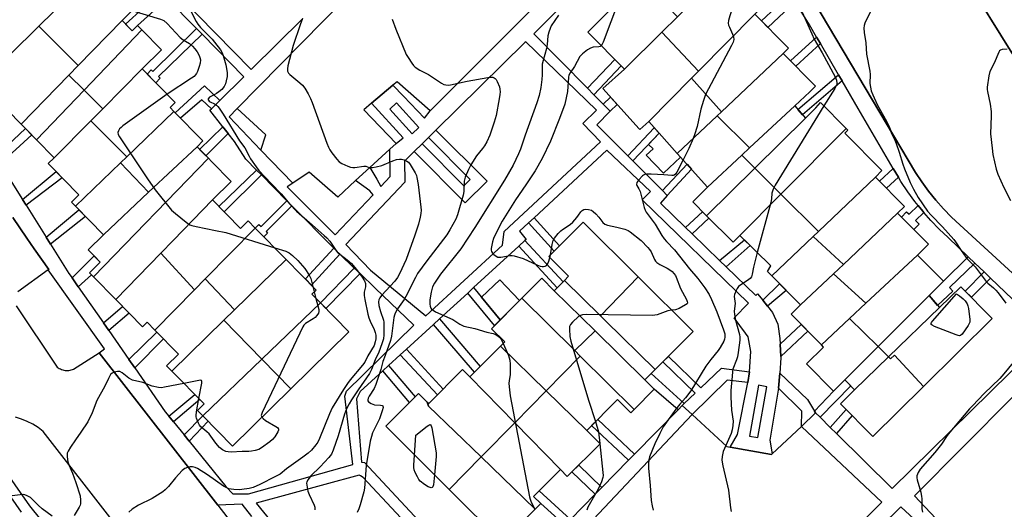
# Model space of a CAD drawing. Units: inches. Extents: x 1243769 to 1249768, y 549453 to 553453.
# Drawn here: x 1245129 to 1245515, y 553012 to 553205 of the extents above; entities that cross this region are included whole.
import ezdxf

# ---------------------------------------------------------------- set-up
doc = ezdxf.new("R2010")
doc.units = ezdxf.units.IN
doc.header["$MEASUREMENT"] = 0
for name, color, linetype in [('BLDG-Footprint', 5, 'Continuous'), ('CULTRL-Pad', 6, 'Continuous'), ('TRANS-Non Street Sidewalk', 7, 'Continuous'), ('TRANS-Parking Lot', 4, 'Continuous'), ('TRANS-Street Sidewalk', 7, 'Continuous'), ('Undefined', 1, 'Continuous')]:
    doc.layers.add(name, color=color, linetype=linetype)

msp = doc.modelspace()

# ---------------------------------------------------------------- linework, layer by layer
at = {"layer": 'BLDG-Footprint'}
for points, elevation in [([(1245169.09, 553204.23), (1245151.88, 553186.54), (1245136.46, 553201.99), (1245159.56, 553224.73), (1245174.5, 553209.56)], 431.53), ([(1245387.04, 553205.65), (1245380.9, 553199.62), (1245366.18, 553185.16), (1245351.79, 553199.68), (1245372.81, 553220.52)], 420.05), ([(1245417.31, 553206.71), (1245395.2, 553184.29), (1245380.9, 553199.62), (1245387.04, 553205.65), (1245403.61, 553221.92), (1245407.39, 553218.1), (1245410.46, 553221.15), (1245421.07, 553210.45)], 419.88), ([(1245176.88, 553200.57), (1245154.21, 553176.84), (1245148.25, 553182.81), (1245151.88, 553186.54), (1245169.09, 553204.23), (1245173.09, 553200.17), (1245175.21, 553202.25)], 431.68), ([(1245428.45, 553191.24), (1245404.23, 553168.42), (1245392.46, 553181.51), (1245395.2, 553184.29), (1245417.31, 553206.71), (1245430.57, 553193.33)], 419.27), ([(1245151.88, 553186.54), (1245148.25, 553182.81), (1245129.52, 553163.56), (1245113.72, 553179.61), (1245136.46, 553201.99)], 431.7), ([(1245177.05, 553185.2), (1245161.51, 553169.53), (1245154.21, 553176.84), (1245176.88, 553200.57), (1245184.64, 553192.67)], 431.75), ([(1245395.2, 553184.29), (1245392.46, 553181.51), (1245375.72, 553164.51), (1245372.22, 553161.38), (1245371.93, 553161.71), (1245357.71, 553177.55), (1245366.18, 553185.16), (1245380.9, 553199.62)], 419.86), ([(1245433, 553170.73), (1245415.29, 553154.21), (1245402.53, 553166.81), (1245404.23, 553168.42), (1245428.45, 553191.24), (1245441.13, 553178.44), (1245438.93, 553176.25)], 418.69), ([(1245189.46, 553168.47), (1245171, 553150.71), (1245156.86, 553164.85), (1245161.51, 553169.53), (1245177.05, 553185.2), (1245190.01, 553172.03), (1245187.95, 553170)], 431.72), ([(1245154.21, 553176.84), (1245135.61, 553157.37), (1245129.52, 553163.56), (1245148.25, 553182.81)], 431.88), ([(1245404.23, 553168.42), (1245402.53, 553166.81), (1245386.89, 553152.07), (1245375.72, 553164.51), (1245392.46, 553181.51)], 418.98), ([(1245161.51, 553169.53), (1245156.86, 553164.85), (1245142.5, 553150.37), (1245135.61, 553157.37), (1245154.21, 553176.84)], 431.85), ([(1245198.52, 553154.65), (1245179.52, 553136.79), (1245168.51, 553148.3), (1245171, 553150.71), (1245189.46, 553168.47), (1245200.82, 553156.92)], 431.8), ([(1245437.24, 553165.91), (1245417.34, 553146.3), (1245412.24, 553151.37), (1245415.29, 553154.21), (1245433, 553170.73)], 417.86), ([(1245453.17, 553161.88), (1245427.56, 553136.1), (1245417.34, 553146.3), (1245437.24, 553165.91), (1245441.33, 553169.93), (1245443.16, 553171.99)], 418.14), ([(1245171, 553150.71), (1245168.51, 553148.3), (1245150.83, 553131.29), (1245149.23, 553132.91), (1245152.2, 553135.84), (1245140.17, 553148.07), (1245142.5, 553150.37), (1245156.86, 553164.85)], 431.58), ([(1245415.29, 553154.21), (1245412.24, 553151.37), (1245398.78, 553138.83), (1245386.89, 553152.07), (1245402.53, 553166.81)], 418.47), ([(1245464.67, 553142.78), (1245442.28, 553121.44), (1245427.56, 553136.1), (1245453.17, 553161.88), (1245453.88, 553161.17), (1245452.66, 553159.96), (1245467.2, 553145.29)], 417.39), ([(1245202.96, 553150.14), (1245157.93, 553103.6), (1245156.32, 553105.23), (1245160.54, 553109.39), (1245155.79, 553114.21), (1245161.81, 553120.13), (1245179.52, 553136.79), (1245198.52, 553154.65)], 431.67), ([(1245204.53, 553133.8), (1245189.1, 553117.84), (1245184.26, 553112.85), (1245166.69, 553094.69), (1245157.93, 553103.6), (1245202.96, 553150.14), (1245204.21, 553148.86), (1245211.9, 553141.05)], 431.77), ([(1245417.34, 553146.3), (1245398.36, 553127.6), (1245392.97, 553133.09), (1245398.78, 553138.83), (1245412.24, 553151.37)], 418.08), ([(1245179.52, 553136.79), (1245161.81, 553120.13), (1245150.83, 553131.29), (1245168.51, 553148.3)], 431.48), ([(1245427.56, 553136.1), (1245411.45, 553119.89), (1245408.89, 553117.27), (1245398.36, 553127.6), (1245417.34, 553146.3)], 418.01), ([(1245473.38, 553128.55), (1245452.13, 553108.49), (1245440.2, 553119.46), (1245442.28, 553121.44), (1245464.67, 553142.78), (1245476.1, 553131.24)], 416.34), ([(1245221.34, 553122.77), (1245201.68, 553102.78), (1245197.55, 553098.57), (1245184.26, 553112.85), (1245189.1, 553117.84), (1245204.53, 553133.8), (1245215.53, 553122.62), (1245218.55, 553125.6)], 432.03), ([(1245442.28, 553121.44), (1245440.2, 553119.46), (1245423.97, 553103.99), (1245422.3, 553105.69), (1245423.62, 553107.96), (1245411.45, 553119.89), (1245427.56, 553136.1)], 417.46), ([(1245481.18, 553112.15), (1245460.94, 553093.25), (1245448.15, 553104.73), (1245452.13, 553108.49), (1245473.38, 553128.55), (1245485.44, 553116.38)], 416.07), ([(1245233.47, 553110.44), (1245213.28, 553090.68), (1245201.68, 553102.78), (1245221.34, 553122.77)], 431.34), ([(1245371.58, 553103.62), (1245356.8, 553088.27), (1245342.66, 553102.17), (1245344.3, 553103.82), (1245336.53, 553111.56), (1245350, 553125.1)], 420.47), ([(1245452.13, 553108.49), (1245448.15, 553104.73), (1245435.28, 553092.58), (1245423.97, 553103.99), (1245440.2, 553119.46)], 416.58), ([(1245197.55, 553098.57), (1245181.95, 553082.71), (1245178.94, 553085.76), (1245177.19, 553084.03), (1245166.69, 553094.69), (1245184.26, 553112.85)], 431.19), ([(1245246.91, 553093.35), (1245223.99, 553071.32), (1245209.06, 553086.55), (1245213.28, 553090.68), (1245233.47, 553110.44), (1245245.28, 553098.44), (1245243.56, 553096.75)], 430.6), ([(1245485.72, 553096.34), (1245465.68, 553076.24), (1245454.46, 553087.2), (1245460.94, 553093.25), (1245481.18, 553112.15), (1245491.3, 553101.93)], 415.94), ([(1245213.28, 553090.68), (1245209.06, 553086.55), (1245188.67, 553066.58), (1245186.55, 553068.73), (1245191.2, 553073.31), (1245181.95, 553082.71), (1245197.55, 553098.57), (1245201.68, 553102.78)], 430.95), ([(1245338.68, 553098.17), (1245354.69, 553082.41), (1245346.67, 553074.72), (1245326, 553095.26), (1245333.77, 553103.06)], 420.64), ([(1245378.26, 553067.2), (1245358.78, 553086.33), (1245356.8, 553088.27), (1245371.58, 553103.62), (1245393.14, 553082.16)], 420.71), ([(1245460.94, 553093.25), (1245454.46, 553087.2), (1245443.44, 553076.91), (1245431.56, 553088.9), (1245435.28, 553092.58), (1245448.15, 553104.73)], 416.09), ([(1245356.8, 553088.27), (1245358.78, 553086.33), (1245378.26, 553067.2), (1245374.24, 553063.16), (1245354.69, 553082.41), (1245338.68, 553098.17), (1245342.66, 553102.17)], 420.72), ([(1245483.5, 553060.59), (1245472.08, 553072.9), (1245470.58, 553071.46), (1245469.83, 553072.19), (1245489.81, 553091.53), (1245498.22, 553099.68), (1245510.47, 553087.32)], 416.32), ([(1245346.67, 553074.72), (1245348.89, 553072.52), (1245335.48, 553058.87), (1245317.52, 553076.42), (1245319.22, 553078.13), (1245314.06, 553083.26), (1245326, 553095.26)], 421.59), ([(1245489.81, 553091.53), (1245469.83, 553072.19), (1245465.68, 553076.24), (1245485.72, 553096.34)], 416.19), ([(1245235.37, 553059.72), (1245223.99, 553071.32), (1245246.91, 553093.35), (1245258.05, 553082.03)], 430.41), ([(1245465.68, 553076.24), (1245452.67, 553063.19), (1245448.18, 553058.74), (1245437.6, 553069.42), (1245444.29, 553076.06), (1245443.44, 553076.91), (1245454.46, 553087.2)], 416.16), ([(1245223.99, 553071.32), (1245200.81, 553049.03), (1245198.66, 553051.21), (1245201.27, 553053.78), (1245188.67, 553066.58), (1245209.06, 553086.55)], 430.6), ([(1245374.24, 553063.16), (1245377.92, 553059.49), (1245370, 553051.54), (1245348.89, 553072.52), (1245346.67, 553074.72), (1245354.69, 553082.41)], 420.97), ([(1245335.48, 553058.87), (1245323.14, 553046.31), (1245305.52, 553064.36), (1245317.52, 553076.42)], 422.69), ([(1245469.83, 553072.19), (1245456.51, 553059.31), (1245452.67, 553063.19), (1245465.68, 553076.24)], 416.36), ([(1245370, 553051.54), (1245368.72, 553050.25), (1245363.49, 553055.46), (1245351.4, 553043.31), (1245335.48, 553058.87), (1245348.89, 553072.52)], 421.86), ([(1245483.5, 553060.59), (1245463.67, 553040.94), (1245450.94, 553053.78), (1245456.51, 553059.31), (1245469.83, 553072.19), (1245470.58, 553071.46), (1245472.08, 553072.9)], 416.33), ([(1245235.37, 553059.72), (1245212.47, 553037.18), (1245200.81, 553049.03), (1245223.99, 553071.32)], 430.44), ([(1245305.52, 553064.36), (1245323.14, 553046.31), (1245309.98, 553032.92), (1245289.37, 553052.83), (1245288.77, 553054.45), (1245289.39, 553053.83), (1245302.68, 553067.19)], 424.06), ([(1245288.77, 553054.45), (1245289.37, 553052.83), (1245309.98, 553032.92), (1245297.46, 553020.17), (1245272.57, 553044.95), (1245285.38, 553057.82)], 424.44), ([(1245351.4, 553043.31), (1245356.62, 553038.11), (1245343.79, 553025.22), (1245341.06, 553027.94), (1245323.14, 553046.31), (1245335.48, 553058.87)], 422.82), ([(1245341.06, 553027.94), (1245330.57, 553017.4), (1245333.37, 553014.61), (1245331.2, 553012.42), (1245309.98, 553032.92), (1245323.14, 553046.31)], 423.76), ([(1245331.2, 553012.42), (1245318.28, 552999.45), (1245297.46, 553020.17), (1245309.98, 553032.92)], 424.36)]:
    msp.add_lwpolyline(points, close=True, dxfattribs=dict(at, elevation=elevation))
at = {"layer": 'CULTRL-Pad'}
for points in [[(1245388.18, 553150.63), (1245381.52, 553144.28), (1245374.73, 553151.39), (1245377.49, 553153.79), (1245375.59, 553155.58), (1245379.78, 553159.99), (1245386.89, 553152.07)], [(1245325.02, 553094.27), (1245317.47, 553086.68), (1245310.06, 553095.66), (1245317.36, 553102.42)]]:
    msp.add_lwpolyline(points, close=True, dxfattribs=at)
at = {"layer": 'TRANS-Non Street Sidewalk'}
for points in [[(1245186.77, 553212.88), (1245175.21, 553202.25), (1245173.09, 553200.17), (1245170.5, 553202.8), (1245184.28, 553215.43)], [(1245433.17, 553211.58), (1245422.48, 553201.49), (1245419.97, 553204.02), (1245431.27, 553214.68)], [(1245200.49, 553198.88), (1245183.47, 553182.17), (1245184.06, 553181.61), (1245182.37, 553179.8), (1245179.02, 553183.2), (1245180.59, 553184.88), (1245181.25, 553184.25), (1245198.36, 553201.05)], [(1245443.06, 553195.12), (1245433.38, 553186.27), (1245431.32, 553188.34), (1245441.55, 553197.7)], [(1245354.22, 553175.07), (1245351.73, 553177.59), (1245362.45, 553188.93), (1245364.94, 553186.41)], [(1245451.56, 553180.56), (1245436.06, 553167.25), (1245434.26, 553169.29), (1245450.16, 553182.94)], [(1245207.47, 553172.87), (1245204.14, 553169.59), (1245200.45, 553173.03), (1245192.02, 553165.87), (1245189.96, 553167.96), (1245201.49, 553178.53)], [(1245360.58, 553168.6), (1245357.84, 553171.38), (1245360.77, 553174.14), (1245363.34, 553171.27)], [(1245121.29, 553147.94), (1245119.51, 553150.79), (1245131.17, 553161.88), (1245133.68, 553159.33)], [(1245210.73, 553159.89), (1245201.95, 553151.16), (1245199.54, 553153.61), (1245208.68, 553162.47)], [(1245283.7, 553152.79), (1245286.78, 553155.82), (1245303.23, 553139.29), (1245305.7, 553141.76), (1245289.27, 553158.27), (1245292.23, 553161.18), (1245312.4, 553141.17), (1245303.71, 553132.63)], [(1245369.49, 553149.15), (1245367.5, 553151.14), (1245377.89, 553162.09), (1245379.78, 553159.99)], [(1245223.75, 553143.61), (1245209.12, 553129.14), (1245207.02, 553131.26), (1245221.85, 553145.53)], [(1245382.99, 553135.58), (1245381.13, 553137.46), (1245390.75, 553147.77), (1245392.52, 553145.8)], [(1245473.66, 553142.68), (1245469.03, 553138.38), (1245466.26, 553141.17), (1245471.63, 553146.15)], [(1245131.46, 553131.74), (1245130.11, 553133.91), (1245143.26, 553144.92), (1245145.66, 553142.49)], [(1245235.67, 553131.52), (1245225.61, 553121.39), (1245226.22, 553120.79), (1245224.74, 553119.31), (1245221.35, 553122.76), (1245221.34, 553122.77), (1245222.79, 553124.21), (1245223.66, 553123.34), (1245233.74, 553133.48)], [(1245141.1, 553116.39), (1245139.33, 553119.22), (1245152.19, 553129.9), (1245154.74, 553127.31)], [(1245483.6, 553128.9), (1245480.34, 553125.75), (1245481.79, 553124.32), (1245479.69, 553122.18), (1245474.83, 553127.08), (1245476.87, 553129.16), (1245477.85, 553128.2), (1245481.38, 553131.61), (1245483.19, 553129.37)], [(1245328.6, 553124.78), (1245330.75, 553126.78), (1245340.66, 553115.71), (1245338.58, 553113.62)], [(1245392.75, 553120.46), (1245390.2, 553122.93), (1245396.8, 553129.18), (1245398.36, 553127.6), (1245399.31, 553126.66)], [(1245406.1, 553107.52), (1245403.5, 553110.05), (1245413.24, 553118.14), (1245415.54, 553115.88)], [(1245254.48, 553112.47), (1245243.43, 553100.32), (1245241.03, 553102.77), (1245252.13, 553114.82), (1245253.86, 553113.06)], [(1245324.77, 553115.68), (1245327.16, 553117.88), (1245342.12, 553101.63), (1245339.83, 553099.33)], [(1245151.9, 553099.74), (1245149.51, 553103.18), (1245158.17, 553111.8), (1245160.54, 553109.39), (1245156.32, 553105.23), (1245157.12, 553104.42)], [(1245503.63, 553109.03), (1245493.72, 553099.36), (1245494.98, 553098.01), (1245489.05, 553092.42), (1245485.72, 553096.34), (1245491.3, 553101.93), (1245501.08, 553111.47)], [(1245262.46, 553104.88), (1245249.01, 553091.22), (1245246.91, 553093.35), (1245260.15, 553107.07)], [(1245509.83, 553103.1), (1245502.3, 553095.57), (1245499.84, 553098.05), (1245507.31, 553105.51)], [(1245304.71, 553097.26), (1245307, 553099.37), (1245317.47, 553086.68), (1245315.27, 553084.47)], [(1245422.36, 553092.07), (1245420.48, 553094.5), (1245427.05, 553100.89), (1245429.63, 553098.29)], [(1245163.88, 553082.54), (1245161.8, 553085.52), (1245169.31, 553092.03), (1245171.94, 553089.37)], [(1245291.3, 553084.96), (1245293.59, 553087.07), (1245309.57, 553068.43), (1245307.37, 553066.22)], [(1245427.55, 553072.35), (1245427.3, 553077.21), (1245435.51, 553084.91), (1245438.13, 553082.27)], [(1245174.06, 553067.92), (1245171.75, 553071.23), (1245182.79, 553081.85), (1245185.34, 553079.26)], [(1245278.24, 553072.97), (1245280.64, 553075.18), (1245295.12, 553059.59), (1245292.82, 553057.27)], [(1245415.21, 553066.38), (1245414.62, 553062.09), (1245406.52, 553063.04), (1245392.72, 553049.59), (1245388.82, 553053.06), (1245389.69, 553053.89), (1245393.93, 553057.93), (1245381.24, 553070.19), (1245383.43, 553072.4), (1245396.18, 553060.08), (1245404.21, 553067.74)], [(1245271.45, 553066.73), (1245273.7, 553068.8), (1245284.09, 553056.53), (1245281.93, 553054.35)], [(1245389.69, 553053.89), (1245388.82, 553053.06), (1245387.26, 553051.46), (1245377.92, 553059.49), (1245374.24, 553063.16), (1245376.71, 553065.65)], [(1245440.78, 553050.87), (1245441.17, 553050.23), (1245435.71, 553044.86), (1245435.72, 553050.91), (1245426.59, 553059.96), (1245427.09, 553065.86), (1245438.03, 553055.46)], [(1245442.94, 553048.48), (1245441.17, 553050.23), (1245440.78, 553050.87), (1245448.19, 553058.74), (1245452.67, 553063.19), (1245455.07, 553060.77)], [(1245189.29, 553046.68), (1245187.49, 553048.89), (1245197.65, 553057.46), (1245199.57, 553055.51)], [(1245195.41, 553039.1), (1245193.44, 553041.54), (1245200.81, 553049.03), (1245202.88, 553046.92)], [(1245449.32, 553042.16), (1245446.96, 553044.5), (1245453.18, 553051.52), (1245455.52, 553049.16)], [(1245370.18, 553034.07), (1245367.81, 553031.65), (1245353.33, 553045.24), (1245355.72, 553047.65)], [(1245357.33, 553020.97), (1245354.7, 553018.29), (1245345.61, 553027.05), (1245348.27, 553029.72)], [(1245344.97, 553008.38), (1245342.75, 553006.12), (1245333.37, 553014.61), (1245330.57, 553017.4), (1245332.77, 553019.61)]]:
    msp.add_lwpolyline(points, close=True, dxfattribs=at)
at = {"layer": 'TRANS-Parking Lot'}
for points in [[(1245126.22, 553126.95), (1245128.98, 553122.82), (1245131.78, 553118.72), (1245134.61, 553114.64), (1245137.47, 553110.58), (1245140.36, 553106.54), (1245140.16, 553106.4), (1245128.24, 553097.74)], [(1245127.6, 553092.28), (1245143.35, 553068.55), (1245143.71, 553068.22), (1245144.09, 553067.93), (1245144.5, 553067.67), (1245144.93, 553067.44), (1245145.37, 553067.24), (1245145.83, 553067.09), (1245146.3, 553066.97), (1245146.78, 553066.89), (1245147.26, 553066.85), (1245147.74, 553066.85), (1245148.23, 553066.89), (1245148.71, 553066.97), (1245149.17, 553067.08), (1245149.64, 553067.24), (1245150.08, 553067.43), (1245160.16, 553073.77), (1245160.18, 553073.74), (1245206.71, 553013.99), (1245213.8, 553004.88)], [(1245195.08, 552969.73), (1245138.16, 553042.96), (1245136.18, 553044.43), (1245134.09, 553045.73), (1245131.89, 553046.85), (1245129.6, 553047.78), (1245127.25, 553048.51)]]:
    msp.add_lwpolyline(points, dxfattribs=at)
for points in [[(1245384.85, 553263.9, 0), (1245290.03, 553168.7, 0), (1245277.02, 553180.16, 0), (1245275.38, 553178.78, 0), (1245267, 553171.74, 0), (1245263.91, 553169.15, 0), (1245276.6, 553155.99, 0), (1245274.12, 553153.71, 0), (1245266.27, 553146.48, 0), (1245260.71, 553141.35, 0), (1245253.7, 553134.9, 0), (1245242.48, 553144.67, 0), (1245236.14, 553140.43, 0), (1245223.51, 553153.38, 0), (1245225.46, 553159.33, 0), (1245214.27, 553169.69, 0), (1245324.09, 553281.41, 0)], [(1245465.48, 553276.34, 0), (1245523.82, 553182.48, 0)], [(1245539.14, 553086.12, 0), (1245497.73, 553123.99, 0), (1245494.46, 553127.09, 0), (1245491.33, 553130.33, 0), (1245488.35, 553133.71, 0), (1245485.52, 553137.22, 0), (1245482.84, 553140.85, 0), (1245480.34, 553144.6, 0), (1245429.32, 553230.52, 0)], [(1245490.49, 553006.51, 0), (1245479.92, 553017.62, 0), (1245537.69, 553075.8, 0)], [(1245338.94, 552992.41, 0), (1245392.72, 553049.59, 0), (1245406.36, 553037, 0), (1245407.66, 553036.77, 0), (1245423.94, 553033.94, 0), (1245424.16, 553034.14, 0), (1245435.71, 553044.86, 0), (1245467.16, 553015.12, 0), (1245457.74, 553005.82, 0)]]:
    msp.add_polyline3d(points, dxfattribs=at)
at = {"layer": 'TRANS-Street Sidewalk'}
msp.add_lwpolyline([(1245129.61, 553011.24), (1245112.14, 553036.19), (1245109.51, 553039.56), (1245101.87, 553041.56), (1245102.13, 553042.04), (1245102.71, 553042.94), (1245103.36, 553043.78), (1245104.08, 553044.56), (1245104.87, 553045.28), (1245105.72, 553045.93), (1245107.94, 553047.02), (1245110.23, 553047.92), (1245112.6, 553048.62), (1245112.91, 553048.68), (1245112.34, 553042.83), (1245115.46, 553038.52), (1245132.86, 553013.68), (1245171.82, 552965.35)], dxfattribs=at)
for points in [[(1245324.09, 553281.41, 0), (1245214.27, 553169.69, 0), (1245211.07, 553166.43, 0), (1245223.51, 553153.38, 0), (1245236.14, 553140.43, 0), (1245233.89, 553138.93, 0), (1245252.66, 553120.06, 0), (1245267.57, 553135.81, 0), (1245266.3, 553137.34, 0), (1245260.71, 553141.35, 0), (1245266.27, 553146.48, 0), (1245269.01, 553141.88, 0), (1245270.68, 553139.1, 0), (1245274.32, 553142.94, 0), (1245274.12, 553153.71, 0), (1245276.6, 553155.99, 0), (1245279.45, 553158.19, 0), (1245267, 553171.74, 0), (1245275.38, 553178.78, 0), (1245279.47, 553174.51, 0), (1245287.72, 553165.9, 0), (1245290.03, 553168.7, 0), (1245384.85, 553263.9, 0)], [(1245523.82, 553182.48, 0), (1245465.48, 553276.34, 0)], [(1245394.25, 553262.44, 0), (1245330.66, 553199, 0), (1245351.73, 553177.59, 0), (1245354.22, 553175.07, 0), (1245357.84, 553171.38, 0), (1245360.58, 553168.6, 0), (1245355.39, 553163.3, 0), (1245367.5, 553151.14, 0), (1245369.49, 553149.15, 0), (1245381.13, 553137.46, 0), (1245382.99, 553135.58, 0), (1245380.36, 553132.47, 0), (1245390.2, 553122.93, 0), (1245392.75, 553120.46, 0), (1245403.5, 553110.05, 0), (1245406.1, 553107.52, 0), (1245417.75, 553096.23, 0), (1245418.41, 553096.9, 0), (1245420.48, 553094.5, 0), (1245422.36, 553092.07, 0), (1245424.23, 553089.64, 0), (1245426.38, 553085.01, 0), (1245427.18, 553079.43, 0), (1245427.3, 553077.21, 0), (1245427.55, 553072.35, 0), (1245427.58, 553071.77, 0), (1245427.09, 553065.86, 0), (1245426.59, 553059.96, 0), (1245423.27, 553039.51, 0), (1245424.16, 553034.14, 0), (1245423.94, 553033.94, 0), (1245407.66, 553036.77, 0), (1245410.59, 553041.67, 0), (1245414.62, 553062.09, 0), (1245415.21, 553066.38, 0), (1245415.83, 553074.25, 0), (1245414.71, 553080, 0), (1245413.65, 553081.47, 0), (1245409.23, 553087.56, 0), (1245414.91, 553093.34, 0), (1245373.1, 553133.79, 0), (1245376.45, 553137.06, 0), (1245359.3, 553153.37, 0), (1245330.75, 553126.78, 0), (1245328.6, 553124.78, 0), (1245325.08, 553121.5, 0), (1245327.64, 553118.31, 0), (1245327.16, 553117.88, 0), (1245324.77, 553115.68, 0), (1245307, 553099.37, 0), (1245304.71, 553097.26, 0), (1245293.59, 553087.07, 0), (1245291.3, 553084.96, 0), (1245280.64, 553075.18, 0), (1245278.24, 553072.97, 0), (1245273.7, 553068.8, 0), (1245271.45, 553066.73, 0), (1245262.55, 553058.57, 0), (1245261.11, 553055.7, 0), (1245262.98, 553030.9, 0), (1245263.11, 553030.93, 0), (1245264.22, 553030.77, 0), (1245308.73, 552982.99, 0)], [(1245164.08, 553241.87, 0), (1245219.75, 553185, 0), (1245240.03, 553205.02, 0)], [(1245429.32, 553230.52, 0), (1245480.34, 553144.6, 0), (1245482.84, 553140.85, 0), (1245485.52, 553137.22, 0), (1245488.35, 553133.71, 0), (1245491.33, 553130.33, 0), (1245494.46, 553127.09, 0), (1245497.73, 553123.99, 0), (1245539.14, 553086.12, 0)], [(1245121.29, 553147.94, 0), (1245130.11, 553133.91, 0), (1245131.46, 553131.74, 0), (1245139.33, 553119.22, 0), (1245141.1, 553116.39, 0), (1245148.27, 553104.97, 0), (1245149.51, 553103.18, 0), (1245151.9, 553099.74, 0), (1245161.8, 553085.52, 0), (1245163.88, 553082.54, 0), (1245171.75, 553071.23, 0), (1245174.06, 553067.92, 0), (1245186.04, 553050.69, 0), (1245187.49, 553048.89, 0), (1245189.29, 553046.68, 0), (1245193.44, 553041.54, 0), (1245195.41, 553039.1, 0), (1245209.8, 553021.32, 0), (1245212.56, 553018.44, 0), (1245218.73, 553018.44, 0), (1245259.66, 553029.96, 0), (1245256.49, 553056.82, 0), (1245257.12, 553058.73, 0), (1245283.61, 553084.65, 0), (1245268.45, 553099.17, 0), (1245262.46, 553104.88, 0), (1245260.15, 553107.07, 0), (1245254.48, 553112.47, 0), (1245253.86, 553113.06, 0), (1245252.13, 553114.82, 0), (1245235.67, 553131.52, 0), (1245233.74, 553133.48, 0), (1245223.75, 553143.61, 0), (1245221.85, 553145.53, 0), (1245217.65, 553149.79, 0), (1245213.19, 553156.78, 0), (1245210.73, 553159.89, 0), (1245208.68, 553162.47, 0), (1245203.52, 553168.98, 0), (1245204.14, 553169.59, 0), (1245207.47, 553172.87, 0), (1245216.86, 553182.15, 0), (1245200.49, 553198.88, 0), (1245198.36, 553201.05, 0), (1245186.77, 553212.88, 0)], [(1245457.74, 553005.82, 0), (1245467.16, 553015.12, 0), (1245435.71, 553044.86, 0), (1245441.17, 553050.23, 0), (1245442.94, 553048.48, 0), (1245446.96, 553044.5, 0), (1245449.32, 553042.16, 0), (1245471.21, 553020.49, 0), (1245532.85, 553081.09, 0), (1245509.83, 553103.1, 0), (1245507.31, 553105.51, 0), (1245503.63, 553109.03, 0), (1245501.08, 553111.47, 0), (1245493.14, 553119.06, 0), (1245489.72, 553122.3, 0), (1245486.37, 553125.76, 0), (1245483.6, 553128.9, 0), (1245483.19, 553129.37, 0), (1245481.38, 553131.61, 0), (1245480.17, 553133.11, 0), (1245477.32, 553136.98, 0), (1245474.64, 553141, 0), (1245473.66, 553142.68, 0), (1245471.63, 553146.15, 0), (1245457.93, 553169.63, 0), (1245451.56, 553180.56, 0), (1245450.16, 553182.94, 0), (1245443.06, 553195.12, 0), (1245441.55, 553197.7, 0), (1245438.79, 553202.44, 0), (1245433.17, 553211.58, 0)], [(1245219.99, 553009.59, 0), (1245216.2, 553014.43, 0), (1245206.71, 553013.99, 0), (1245160.18, 553073.74, 0), (1245162.26, 553075.29, 0), (1245140.16, 553106.4, 0), (1245140.36, 553106.54, 0), (1245137.47, 553110.58, 0), (1245134.61, 553114.64, 0), (1245131.78, 553118.72, 0), (1245128.98, 553122.82, 0), (1245126.22, 553126.95, 0)], [(1245537.69, 553075.8, 0), (1245479.92, 553017.62, 0), (1245490.49, 553006.51, 0)], [(1245344.97, 553008.38, 0), (1245354.7, 553018.29, 0), (1245357.33, 553020.97, 0), (1245367.81, 553031.65, 0), (1245370.18, 553034.07, 0), (1245387.26, 553051.46, 0), (1245388.82, 553053.06, 0), (1245392.72, 553049.59, 0), (1245338.94, 552992.41, 0)], [(1245289.57, 552997.15, 0), (1245263.66, 553024.83, 0), (1245262.71, 553025.55, 0), (1245262.15, 553025.79, 0), (1245221.68, 553014.84, 0), (1245234.42, 552999.26, 0)], [(1245486.6, 553002.21, 0), (1245474.63, 553013.35, 0), (1245458.93, 552997.91, 0)]]:
    msp.add_polyline3d(points, dxfattribs=at)
for points in [[(1245292.23, 553161.18, 0), (1245289.27, 553158.27, 0), (1245286.78, 553155.82, 0), (1245283.7, 553152.79, 0), (1245279.89, 553149.05, 0), (1245280.04, 553140.72, 0), (1245256.95, 553116.32, 0), (1245266.54, 553106.23, 0), (1245288.23, 553088.28, 0), (1245318.3, 553116, 0), (1245319.02, 553121.34, 0), (1245356.75, 553156.64, 0), (1245349.89, 553163.74, 0), (1245355.23, 553169.08, 0), (1245327.53, 553195.87, 0), (1245327.18, 553195.52, 0)], [(1245285.48, 553162.26, 0), (1245276.78, 553171.93, 0), (1245274.12, 553169.41, 0), (1245282.95, 553159.73, 0)], [(1245415.25, 553041.12, 0), (1245418.49, 553040.54, 0), (1245422.05, 553060.46, 0), (1245418.81, 553061.04, 0)]]:
    msp.add_polyline3d(points, close=True, dxfattribs=at)
at = {"layer": 'Undefined'}
for p, q in [((1245336.96, 553111.13, 420), (1245337.25, 553112.28, 420)), ((1245243.95, 553099.79, 430), (1245244.5, 553097.67, 430)), ((1245244.5, 553097.67, 430), (1245245.15, 553095.13, 430)), ((1245356.59, 553038.14, 420), (1245356.6, 553038.09, 420))]:
    msp.add_line(p, q, dxfattribs=at)
for points, elevation in [([(1245412.77, 553218.82), (1245411.19, 553215.98), (1245409.32, 553211.63), (1245407.54, 553206.1), (1245407.02, 553204.14), (1245406.95, 553203.12), (1245407.07, 553202.34), (1245407.37, 553201.53), (1245408.65, 553198.88), (1245409, 553197.81), (1245409.09, 553196.78), (1245408.87, 553195.72), (1245408.23, 553194.38), (1245398.05, 553175.19), (1245397.17, 553172.85), (1245396.14, 553169.46), (1245394.79, 553162.65), (1245393.74, 553159.28), (1245393.22, 553157.91), (1245391.47, 553153.95), (1245389.21, 553149.48)], 418), ([(1245363.88, 553211.66), (1245357.87, 553195.71), (1245357.51, 553194.92), (1245357.09, 553194.34)], 420), ([(1245172.99, 553208.08), (1245184.15, 553204.73), (1245185.49, 553204.15), (1245186.77, 553203.01), (1245191.92, 553197.47), (1245193.07, 553196.57), (1245195.55, 553195.18), (1245196.81, 553194.11), (1245197.71, 553193.06), (1245198.52, 553191.94), (1245199.32, 553190.43), (1245199.63, 553189.62), (1245199.83, 553188.79), (1245199.8, 553187.51), (1245199.4, 553186.12), (1245198.67, 553184.22), (1245198.29, 553183.44), (1245197.83, 553182.74), (1245197.34, 553182.25), (1245196.4, 553181.57), (1245186.75, 553175.35)], 430), ([(1245435.93, 553207.54), (1245439.75, 553199.03), (1245440.62, 553196.9), (1245443.79, 553191.58), (1245446.19, 553186.89), (1245448.13, 553183.55), (1245448.85, 553182.1), (1245449.33, 553180.76), (1245449.52, 553179.67), (1245449.45, 553179.13), (1245449.25, 553178.61), (1245448.68, 553177.58), (1245444.44, 553170.7)], 416), ([(1245462.7, 553207.74), (1245460.47, 553203.1), (1245460.24, 553202.29), (1245460.13, 553201.17), (1245460.2, 553199.46), (1245460.86, 553195.39), (1245461.12, 553191.01), (1245462.44, 553184.29), (1245462.53, 553182.98), (1245462.47, 553179.43), (1245462.66, 553178.03), (1245462.98, 553176.65), (1245463.6, 553175.01), (1245465.38, 553171.27), (1245469.1, 553164.5), (1245469.86, 553162.93), (1245470.38, 553161.62), (1245470.93, 553159.92), (1245471.99, 553157.89), (1245472.75, 553155.96), (1245473.94, 553152.58), (1245475.35, 553147.89), (1245476, 553146.04), (1245478.27, 553140.59), (1245479.54, 553138), (1245481.38, 553134.69), (1245485.09, 553129.34), (1245486.52, 553127.75), (1245490.94, 553123.17), (1245495.43, 553118.25), (1245496.13, 553117.33), (1245498.27, 553113.93), (1245500.07, 553111.34), (1245500.78, 553110.53), (1245503.75, 553107.56), (1245508.04, 553101.84), (1245508.8, 553101.06), (1245510.96, 553099.3), (1245511.9, 553098.38), (1245512.76, 553097.35), (1245515.8, 553093.32)], 414), ([(1245239.88, 553204.95), (1245238.93, 553202.46), (1245236.25, 553194.4), (1245234.17, 553186.35), (1245234, 553185.27), (1245234.05, 553184.28), (1245234.39, 553183.58), (1245234.97, 553182.95), (1245238.83, 553179.78), (1245239.9, 553178.79), (1245240.76, 553177.63), (1245242.08, 553175.37), (1245243.06, 553173.58), (1245243.75, 553171.98), (1245249.48, 553156.04), (1245250.12, 553154.45), (1245250.63, 553153.51), (1245251.44, 553152.32), (1245253.36, 553149.77), (1245254.33, 553148.73), (1245255.3, 553148.13), (1245257.68, 553147.03), (1245258.76, 553146.63), (1245259.59, 553146.5), (1245260.45, 553146.55), (1245263.93, 553147.04), (1245264.71, 553146.98), (1245266.06, 553146.58), (1245266.57, 553146.5), (1245267.41, 553146.53), (1245268.82, 553146.74), (1245271.07, 553147.28), (1245275.38, 553149.14), (1245276.76, 553149.6), (1245277.89, 553149.82), (1245278.7, 553149.77), (1245279.77, 553149.48), (1245280.78, 553149.04), (1245281.42, 553148.56), (1245282.12, 553147.65), (1245284.06, 553144.39), (1245284.56, 553143.35), (1245284.79, 553142.55), (1245285.25, 553139.81), (1245286.31, 553130.92), (1245286.4, 553129.76), (1245286.35, 553128.44), (1245286.11, 553127.06), (1245285.44, 553124.3), (1245283.98, 553119.91), (1245280.58, 553110.41), (1245277.97, 553104.79), (1245277.12, 553103.29), (1245276.13, 553101.89), (1245270.86, 553096.31), (1245270.18, 553095.38), (1245269.85, 553094.6), (1245269.71, 553093.78), (1245269.83, 553092.4), (1245270.52, 553089.96), (1245271.68, 553086.63), (1245271.83, 553085.78), (1245271.87, 553084.9), (1245271.75, 553080.79), (1245271.61, 553079.33), (1245271.06, 553077.36), (1245269.9, 553074.05), (1245268.44, 553071.07), (1245266.95, 553067.22), (1245266.2, 553065.64), (1245261.75, 553059.27), (1245259.07, 553055.3), (1245258.17, 553053.79), (1245257.16, 553051.75), (1245256.33, 553049.65), (1245253.9, 553041.15), (1245251.94, 553035.61), (1245251.24, 553034.07), (1245250.23, 553032.71), (1245246.84, 553029.02), (1245243.16, 553025.46), (1245242.14, 553024.12), (1245241.63, 553023.17), (1245241.52, 553022.65), (1245241.55, 553021.81), (1245242.02, 553019.48), (1245242.53, 553018.13), (1245244.53, 553014.01), (1245244.73, 553013.22), (1245244.76, 553012.18)], 426), ([(1245275.09, 553204.72), (1245276.45, 553200.83), (1245280.58, 553190.92), (1245281.31, 553189.65), (1245282.76, 553187.44), (1245283.45, 553186.5), (1245284.05, 553185.89), (1245285.96, 553184.67), (1245289.28, 553182.99), (1245294.4, 553179.58), (1245295.38, 553179.09), (1245296.13, 553178.9), (1245297.13, 553178.86), (1245297.96, 553178.96), (1245304.46, 553180.4), (1245312.56, 553181.82), (1245313.73, 553181.96), (1245314.57, 553181.92), (1245315.06, 553181.74), (1245315.5, 553181.46), (1245315.87, 553181.07), (1245316.31, 553180.33), (1245317.16, 553178.14), (1245317.32, 553177.32), (1245317.39, 553176.25), (1245317.3, 553175.11), (1245317.04, 553173.4), (1245315.82, 553166.9), (1245315.06, 553164.33), (1245313.36, 553159.24), (1245312.16, 553156.59), (1245311.35, 553155.06), (1245310.55, 553153.94), (1245308.15, 553151.05), (1245305.9, 553147.52), (1245304.97, 553145.68), (1245303.7, 553142.72), (1245303.37, 553141.2), (1245303.14, 553137.09), (1245302.92, 553135.64), (1245300.69, 553127.9), (1245300.08, 553126.27), (1245297.71, 553122.01), (1245296.55, 553120.14), (1245288.68, 553109.91), (1245285.07, 553104.87), (1245284.17, 553103.31), (1245280.48, 553095.92), (1245279.73, 553094.74), (1245277.18, 553091.11), (1245276.23, 553089.38), (1245275.98, 553088.62), (1245275.78, 553087.62), (1245274.82, 553080.28), (1245274.38, 553078.58), (1245272.38, 553072.76), (1245271.44, 553070.37), (1245270.64, 553067.24), (1245268.73, 553061.34), (1245267.97, 553059.81), (1245266.07, 553056.76), (1245265.71, 553056.03), (1245265.49, 553055.33), (1245265.5, 553054.91), (1245265.73, 553054.56), (1245266.79, 553053.84), (1245268.09, 553053.37), (1245270.44, 553053.26), (1245271.11, 553053.13), (1245271.39, 553052.93), (1245271.48, 553052.33), (1245271.14, 553051), (1245270.1, 553047.9), (1245267.38, 553042.34), (1245266.91, 553041), (1245266.39, 553039.07), (1245264.82, 553029.58), (1245264.26, 553020.7), (1245263.94, 553019.25), (1245262.53, 553014.07), (1245262.03, 553012.56), (1245261.38, 553011.09)], 424), ([(1245340.36, 553206.34), (1245337.5, 553202.15), (1245337.01, 553201.08), (1245336.54, 553199.67), (1245336.2, 553198.23), (1245335.92, 553194.83), (1245335.68, 553193.23), (1245334.29, 553188.54), (1245333.96, 553187.06), (1245333.86, 553185.9), (1245333.9, 553182.86), (1245333.8, 553181.11), (1245333.41, 553177.89), (1245332.78, 553174.79), (1245331.88, 553171.91), (1245327.27, 553159.26), (1245325.37, 553153.7), (1245324.62, 553151.82), (1245322.49, 553147.38), (1245319.19, 553141.6), (1245307.53, 553122.99), (1245302.03, 553114.61), (1245294.09, 553104.6), (1245292.44, 553102.31), (1245291.69, 553101.13), (1245290.94, 553099.63), (1245290.61, 553098.68), (1245290.36, 553097.57), (1245289.9, 553094.59), (1245289.9, 553092.9), (1245290.02, 553092.1), (1245290.27, 553091.37), (1245290.55, 553090.98), (1245291.1, 553090.48), (1245292.11, 553089.91), (1245298.87, 553086.82), (1245301.66, 553085), (1245303.13, 553084.3), (1245307.51, 553083.32), (1245312.2, 553081.89), (1245314.67, 553081.42), (1245315.43, 553081.17), (1245316.57, 553080.5), (1245317.34, 553079.8), (1245317.81, 553079.1), (1245318.58, 553077.49)], 422), ([(1245357.09, 553194.34), (1245356.62, 553194.03), (1245356.13, 553193.89), (1245353.94, 553193.69), (1245352.89, 553193.41), (1245351.71, 553192.68), (1245349.69, 553191.1), (1245348.76, 553190.1), (1245346.55, 553186.2), (1245344.84, 553183.69), (1245344.42, 553182.7), (1245344.24, 553181.94), (1245343.8, 553176.35), (1245342.79, 553171.4), (1245340.74, 553165.81), (1245337.15, 553156.82), (1245333.91, 553150.07), (1245331.2, 553145.18), (1245327.5, 553139.65), (1245323.44, 553133.83), (1245318.19, 553125.49), (1245315.31, 553119.86), (1245314.82, 553118.65), (1245314.44, 553117.3), (1245313.95, 553114.69), (1245313.92, 553114.13), (1245314.01, 553113.61), (1245314.4, 553112.96), (1245314.98, 553112.37), (1245315.85, 553111.69), (1245316.56, 553111.36), (1245317.1, 553111.3), (1245317.66, 553111.35), (1245321.35, 553112), (1245322.12, 553112.01), (1245322.96, 553111.89), (1245326.52, 553110.85), (1245331.83, 553108.29), (1245333.17, 553107.76), (1245333.98, 553107.6), (1245334.46, 553107.63), (1245335.16, 553107.85), (1245335.57, 553108.1), (1245335.88, 553108.41), (1245336.38, 553109.37), (1245336.96, 553111.13)], 420), ([(1245516.31, 553192.98), (1245514.36, 553192.86), (1245513.67, 553192.59), (1245513.34, 553192.26), (1245513.08, 553191.83), (1245511.21, 553187.5), (1245509.53, 553184.22), (1245509.14, 553182.48), (1245508.55, 553178.03), (1245508.55, 553177.15), (1245508.66, 553176.3), (1245509.65, 553171.39), (1245510, 553168.48), (1245510.06, 553166.73), (1245509.86, 553159.73), (1245510.39, 553154.08), (1245510.72, 553151.62), (1245512.05, 553145.87), (1245512.64, 553143.91), (1245514.97, 553138.71), (1245517.64, 553133.52)], 412), ([(1245186.75, 553175.35), (1245169.4, 553162.84), (1245168.72, 553162.27), (1245168.16, 553161.63), (1245167.74, 553160.94), (1245167.49, 553160.23), (1245167.58, 553159.5), (1245168.1, 553158.5), (1245179.12, 553142.01), (1245182.11, 553137.81), (1245188.55, 553129.8), (1245190.08, 553128.43), (1245194.21, 553125.1), (1245195.64, 553124.08), (1245196.43, 553123.74), (1245198.16, 553123.32), (1245205.78, 553121.78), (1245209.87, 553121.03), (1245228.98, 553115.01)], 430), ([(1245444.44, 553170.7), (1245425.35, 553139.57), (1245424.48, 553138.01), (1245424.03, 553136.48), (1245423.86, 553134.18), (1245423.58, 553132.73), (1245418.3, 553113.18)], 416), ([(1245389.21, 553149.48), (1245386.75, 553144.66), (1245386.28, 553143.95), (1245385.73, 553143.49), (1245385.3, 553143.36), (1245384.77, 553143.33), (1245381.62, 553143.69), (1245376.73, 553143.89), (1245374.98, 553143.87), (1245374.16, 553143.74), (1245373.67, 553143.53), (1245373.24, 553143.19), (1245371.86, 553141.71), (1245371.09, 553140.58), (1245370.97, 553139.89), (1245371.11, 553139.47), (1245371.86, 553138.18), (1245372.35, 553137.15), (1245373.9, 553130.84), (1245374.28, 553129.77), (1245374.7, 553129.02), (1245378.23, 553124.25), (1245380.86, 553119.89), (1245381.78, 553118.53), (1245382.65, 553117.52), (1245385.88, 553114.18), (1245391.68, 553106.69), (1245395.01, 553102.99), (1245397.7, 553099.28), (1245399.38, 553096.73), (1245400.41, 553094.69), (1245402.47, 553089.82), (1245405.08, 553082.83), (1245405.56, 553081.22), (1245405.6, 553079.9), (1245405.47, 553079.09), (1245405.18, 553078.31), (1245403.77, 553075.83), (1245402.97, 553074.66), (1245400.05, 553071.15), (1245398.15, 553068.61), (1245392.21, 553058.89), (1245390.2, 553056.12), (1245387.94, 553053.61), (1245386.36, 553051.64), (1245381.41, 553044.72), (1245380.02, 553042.18), (1245378.08, 553038.02), (1245376.09, 553032.92), (1245375.82, 553031.84), (1245375.61, 553030.2), (1245375.64, 553028.48), (1245376.28, 553021.72), (1245376.72, 553015.86), (1245377.03, 553013.68), (1245377.47, 553012.07)], 418), ([(1245337.25, 553112.28), (1245337.9, 553116.28), (1245338.29, 553117.85), (1245338.78, 553118.82), (1245340.26, 553120.58), (1245341.26, 553121.63), (1245341.92, 553122.2), (1245344.88, 553124.17), (1245346, 553125.1), (1245347.53, 553126.83), (1245348.21, 553127.77), (1245349.04, 553129.12), (1245349.58, 553129.65), (1245350.25, 553130.01), (1245351.03, 553130.14), (1245352.16, 553130.04), (1245353.24, 553129.71), (1245353.92, 553129.25), (1245354.96, 553128.27), (1245356.12, 553127), (1245357.71, 553124.99), (1245358.5, 553124.26), (1245359.56, 553123.86), (1245363.25, 553123.15), (1245366.34, 553122.33), (1245367.68, 553121.83), (1245368.46, 553121.32), (1245372.73, 553117.83), (1245375.42, 553115.15), (1245376.08, 553114.28), (1245376.64, 553113.36), (1245377.96, 553110.47), (1245378.42, 553109.82), (1245378.96, 553109.24), (1245380.12, 553108.44), (1245383, 553106.99), (1245384.01, 553106.4), (1245384.93, 553105.66), (1245385.61, 553104.92), (1245386.16, 553104.16), (1245386.5, 553103.51), (1245388.2, 553099.09), (1245390.51, 553094.66), (1245390.81, 553093.92), (1245390.88, 553093.46), (1245390.76, 553093.06), (1245390.21, 553092.56), (1245387.61, 553091.17), (1245386.25, 553090.68), (1245384.69, 553090.57)], 420), ([(1245228.98, 553115.01), (1245233.37, 553113.62), (1245234.71, 553113.05), (1245236.03, 553112.01), (1245238.06, 553110.03), (1245240.75, 553106.86), (1245242.56, 553104.25), (1245243.13, 553102.92), (1245243.95, 553099.79)], 430), ([(1245418.3, 553113.18), (1245416.77, 553107.42), (1245416.35, 553104.65), (1245416.04, 553103.64), (1245415.56, 553103.01), (1245414.51, 553102.12), (1245411.79, 553100.46), (1245410.89, 553099.77), (1245410.38, 553099.08), (1245409.97, 553098.3), (1245409.35, 553096.67), (1245409.3, 553095.86), (1245409.57, 553093.19), (1245409.28, 553090.16), (1245409.33, 553088.81), (1245409.71, 553086.64), (1245411.29, 553081), (1245411.45, 553079.87), (1245411.45, 553078.71), (1245410.86, 553073.95), (1245410.57, 553072.18), (1245410.22, 553071.05), (1245408.78, 553067.43), (1245408.57, 553066.33), (1245408.4, 553064.68), (1245407.96, 553058.99), (1245407.93, 553056.45), (1245408.21, 553051.31), (1245408.84, 553046.96), (1245408.76, 553045.26), (1245408.43, 553043.51), (1245408, 553042.1), (1245404.97, 553035.08), (1245404.51, 553033.09), (1245404.42, 553031.65), (1245404.82, 553029.39), (1245407.01, 553019.95), (1245407.81, 553012.91), (1245408.09, 553011.5)], 416), ([(1245245.15, 553095.13), (1245246.25, 553090.85), (1245246.33, 553090.02), (1245246.14, 553089.29), (1245245.58, 553088.41), (1245244.85, 553087.64), (1245244.13, 553087.11), (1245241.06, 553085.27), (1245240.44, 553084.67), (1245239.98, 553083.94), (1245224.11, 553050.43), (1245223.81, 553049.64), (1245223.72, 553049.14), (1245223.75, 553048.9), (1245223.96, 553048.48)], 430), ([(1245384.69, 553090.57), (1245383.28, 553090.24), (1245378.97, 553088.74), (1245378.14, 553088.54), (1245377.26, 553088.46), (1245351.17, 553088.81), (1245349.71, 553088.74), (1245348.91, 553088.48), (1245348.2, 553088), (1245345.78, 553085.77), (1245345.01, 553084.9), (1245344.66, 553084.17), (1245344.59, 553083.06), (1245344.81, 553080.14), (1245345.1, 553078.41), (1245352.13, 553055.26), (1245354.86, 553046.79)], 420), ([(1245318.58, 553077.49), (1245320.68, 553072.77), (1245321.23, 553070.95), (1245321.39, 553069.28), (1245321.4, 553066.45), (1245321.3, 553065.33), (1245320.91, 553062.8), (1245320.86, 553061.94), (1245320.96, 553060.46), (1245321.4, 553056.92), (1245328.91, 553017.23), (1245329.15, 553016.37), (1245329.48, 553015.55), (1245331.1, 553012.32)], 422), ([(1245518.63, 553070.03), (1245514.97, 553065.49), (1245513.48, 553063.77), (1245507.35, 553057.83), (1245502.68, 553053.01), (1245501.56, 553051.76), (1245493.25, 553041.84), (1245492.55, 553040.91), (1245490.61, 553037.98), (1245488.02, 553034.71), (1245482.24, 553028.09), (1245481.47, 553026.87), (1245480.96, 553025.56), (1245480.93, 553024.73), (1245481.08, 553023.88), (1245482.44, 553019.04), (1245482.79, 553017.46), (1245482.87, 553016.61), (1245482.92, 553012.62), (1245483.09, 553011.23)], 414), ([(1245193.38, 553061.8), (1245185.77, 553060.25), (1245184.61, 553060.09), (1245183.47, 553060.14), (1245180.96, 553060.66), (1245177.28, 553062.11), (1245173.26, 553063.06), (1245171.79, 553063.88), (1245169.12, 553065.94), (1245168.18, 553066.4), (1245167.37, 553066.43), (1245165.98, 553066.14), (1245165.22, 553065.81), (1245164.61, 553065.26), (1245163.73, 553063.74), (1245162.36, 553060.72), (1245159.25, 553055.08), (1245157.36, 553050.3), (1245155.63, 553046.67), (1245152.96, 553042.63), (1245150.8, 553039.64), (1245148.84, 553036.7), (1245147.93, 553035.22), (1245147.62, 553034.43), (1245147.54, 553033.87), (1245147.56, 553033), (1245147.86, 553030.96), (1245148.24, 553029.83), (1245149.66, 553026.51), (1245151, 553022.88), (1245152.62, 553017.65), (1245152.86, 553015.97), (1245152.83, 553014.58), (1245152.69, 553014.03), (1245152.32, 553013.25), (1245150.28, 553009.97)], 430), ([(1245199.27, 553055.81), (1245200.38, 553061.82), (1245200.4, 553062.56), (1245200.26, 553062.9), (1245199.92, 553063.03), (1245199.18, 553062.99), (1245193.38, 553061.8)], 430), ([(1245223.96, 553048.48), (1245224.47, 553047.96), (1245225.35, 553047.29), (1245229.39, 553044.9), (1245230.04, 553044.43), (1245230.35, 553044.09), (1245230.43, 553043.9), (1245230.43, 553043.48), (1245230.16, 553042.79), (1245229.02, 553040.85), (1245228.15, 553039.74), (1245227.05, 553038.82), (1245223.79, 553036.44), (1245222.78, 553035.91), (1245221.38, 553035.47), (1245219.93, 553035.15), (1245218.78, 553035.04), (1245216.2, 553035.03), (1245211.87, 553034.86), (1245210.7, 553034.93), (1245209.85, 553035.1), (1245209.3, 553035.28), (1245208.52, 553035.69), (1245207.37, 553036.57), (1245205.96, 553038.28), (1245203.25, 553042.02), (1245202.42, 553042.84), (1245200.07, 553044.79), (1245199.55, 553045.46), (1245199.11, 553046.21), (1245198.28, 553048.08), (1245198.15, 553048.62), (1245198.13, 553049.19), (1245198.32, 553050.65), (1245199.27, 553055.81)], 430), ([(1245283.89, 553033.68), (1245284.41, 553041.45), (1245288.86, 553045.03), (1245289.51, 553045.46), (1245289.89, 553045.6), (1245290.05, 553045.58), (1245290.37, 553045.13), (1245290.58, 553044.38), (1245292.38, 553034.53), (1245292.38, 553033.07), (1245291.71, 553025.9)], 424), ([(1245354.86, 553046.79), (1245356.06, 553042.83), (1245356.59, 553038.14)], 420), ([(1245356.6, 553038.09), (1245357.72, 553026.87), (1245357.8, 553025.69), (1245357.76, 553024.82), (1245357.23, 553023.19), (1245355.92, 553020.27), (1245352.82, 553015.02), (1245351.88, 553013.17), (1245351.48, 553012.06)], 420), ([(1245291.71, 553025.9), (1245291.32, 553021.92), (1245291.07, 553021.23), (1245290.77, 553020.96), (1245290.37, 553020.86), (1245289.92, 553020.89), (1245289.18, 553021.15), (1245287.7, 553022.12), (1245286.09, 553023.43), (1245285.55, 553024.09), (1245284.96, 553025.07), (1245284.05, 553026.86), (1245283.67, 553027.91), (1245283.59, 553028.77), (1245283.61, 553029.65), (1245283.89, 553033.68)], 424), ([(1245141.73, 553009.71), (1245137.74, 553012.62), (1245136.21, 553013.94), (1245133.99, 553016.24), (1245133.16, 553016.95), (1245131.67, 553017.8), (1245130.61, 553018.15), (1245129.18, 553018.11), (1245125.98, 553017.61), (1245123.95, 553017.25), (1245120.87, 553016.52), (1245119.75, 553016.35), (1245109.08, 553017.16), (1245108.24, 553017.18), (1245107.46, 553017.04), (1245106.77, 553016.59), (1245106.14, 553015.99), (1245103.36, 553012.85), (1245102.73, 553011.85)], 430)]:
    msp.add_lwpolyline(points, dxfattribs=dict(at, elevation=elevation))
at = {"layer": 'Undefined', "elevation": 416}
msp.add_lwpolyline([(1245497.64, 553080.51), (1245497.14, 553080.56), (1245496.32, 553080.81), (1245487.88, 553084.16), (1245486.89, 553084.63), (1245486.56, 553084.9), (1245486.48, 553085.06), (1245486.47, 553085.24), (1245486.64, 553085.63), (1245487.11, 553086.27), (1245496.47, 553096.96), (1245497.67, 553096.14), (1245499.05, 553094.99), (1245499.82, 553094.15), (1245500.58, 553093), (1245500.9, 553092.23), (1245501.17, 553091.13), (1245501.74, 553086.9), (1245501.67, 553085.81), (1245501.48, 553085.29), (1245501.06, 553084.54), (1245498.67, 553081.16), (1245498.09, 553080.64)], close=True, dxfattribs=at)
at = {"layer": 'Undefined'}
msp.add_polyline3d([(1245196.12, 553207.84, 428), (1245198.19, 553203.84, 428), (1245198.86, 553202.78, 428), (1245199.93, 553201.51, 428), (1245204.48, 553196.84, 428), (1245205.43, 553195.74, 428), (1245207.73, 553192.7, 428), (1245208.24, 553191.76, 428), (1245208.74, 553190.53, 428), (1245209.77, 553186.83, 428), (1245210.36, 553183.84, 428), (1245210.3, 553182.26, 428), (1245209.97, 553180.52, 428), (1245209.66, 553179.38, 428), (1245209.13, 553178.25, 428), (1245208.21, 553177.17, 428), (1245207.09, 553176.18, 428), (1245206.18, 553175.54, 428), (1245205.22, 553174.98, 428), (1245203.43, 553174.1, 428), (1245202.94, 553173.45, 428), (1245202.9, 553173.07, 428), (1245202.97, 553172.89, 428), (1245203.26, 553172.57, 428), (1245203.68, 553172.28, 428), (1245205.33, 553171.49, 428), (1245206.17, 553170.97, 428), (1245206.73, 553170.43, 428), (1245207.24, 553169.78, 428), (1245208.79, 553167.44, 428), (1245215.21, 553157.03, 428), (1245217.32, 553154.21, 428), (1245218.97, 553150.92, 428), (1245219.56, 553149.92, 428), (1245221.68, 553146.78, 428), (1245222.77, 553145.39, 428), (1245227.57, 553140.22, 428), (1245231.55, 553136.22, 428), (1245234.9, 553132.19, 428), (1245237.55, 553129.41, 428), (1245243.63, 553123.98, 428), (1245248.44, 553119.86, 428), (1245249.47, 553118.87, 428), (1245250.57, 553117.56, 428), (1245252.65, 553114.52, 428), (1245253.5, 553113.45, 428), (1245254.48, 553112.53, 428), (1245257.47, 553110.28, 428), (1245259.09, 553108.82, 428), (1245261.09, 553106.43, 428), (1245263.27, 553103.42, 428), (1245264.21, 553102, 428), (1245264.59, 553101.01, 428), (1245264.6, 553099.74, 428), (1245264.14, 553097.61, 428), (1245264.07, 553096.22, 428), (1245264.29, 553094.76, 428), (1245265.58, 553088.97, 428), (1245265.95, 553087.54, 428), (1245266.44, 553086.15, 428), (1245268, 553082.89, 428), (1245268.44, 553081.82, 428), (1245268.66, 553080.7, 428), (1245268.68, 553079.26, 428), (1245268.46, 553078.11, 428), (1245267.95, 553076.71, 428), (1245265.59, 553072.6, 428), (1245264.33, 553070.18, 428), (1245263.45, 553068.98, 428), (1245258.65, 553063.23, 428), (1245257.52, 553061.77, 428), (1245255.94, 553059.39, 428), (1245251.53, 553052.17, 428), (1245250.43, 553049.88, 428), (1245246.56, 553040.18, 428), (1245245.89, 553038.77, 428), (1245245.17, 553037.64, 428), (1245243.42, 553035.65, 428), (1245242.13, 553034.46, 428), (1245240.06, 553032.87, 428), (1245233.64, 553028.25, 428), (1245231.09, 553026.2, 428), (1245229.37, 553025.22, 428), (1245223.22, 553022.12, 428), (1245220.61, 553020.95, 428), (1245218.96, 553020.55, 428), (1245216.15, 553020.13, 428), (1245215.02, 553020.07, 428), (1245213.02, 553020.16, 428), (1245211.89, 553020.27, 428), (1245211.06, 553020.46, 428), (1245209.96, 553020.89, 428), (1245208.9, 553021.44, 428), (1245202.65, 553025.94, 428), (1245198.65, 553028.44, 428), (1245197.85, 553028.77, 428), (1245196.73, 553029.04, 428), (1245195.89, 553029.04, 428), (1245194.79, 553028.84, 428), (1245193.75, 553028.44, 428), (1245192.66, 553027.55, 428), (1245190.1, 553024.79, 428), (1245187.31, 553021.27, 428), (1245186.07, 553019.98, 428), (1245185.17, 553019.21, 428), (1245180.92, 553016.62, 428), (1245175.6, 553014.06, 428), (1245173.12, 553012.4, 428), (1245171.73, 553011.3, 428)], dxfattribs=at)

doc.saveas('drawing.dxf')
